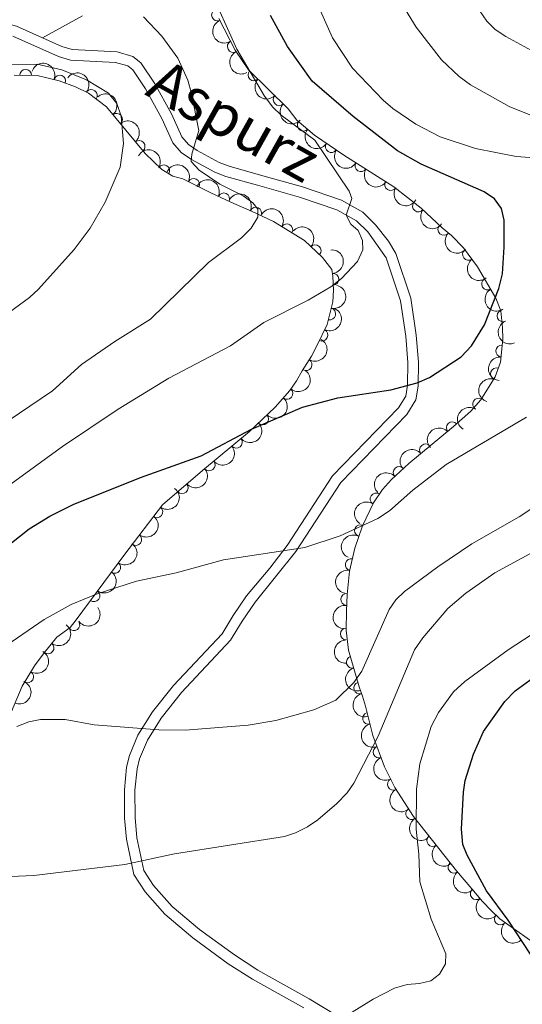
# Model space of a CAD drawing. Units: metres. Extents: x 648340 to 655260, y 734862 to 739643.
# Drawn here: x 649436 to 649542, y 736842 to 737050 of the extents above; entities that cross this region are included whole.
import ezdxf
from ezdxf.enums import TextEntityAlignment as Align

# ---------------------------------------------------------------- set-up
doc = ezdxf.new("R2010")
doc.units = ezdxf.units.M
doc.header["$MEASUREMENT"] = 0
doc.linetypes.add('DGN Style 3', pattern=[108.29616176146789, 77.35440125819134, -30.94176050327654])
for name, color, linetype, lineweight in [('Entidades rústicas y varios', 7, 'Continuous', 5), ('Relieve y altimetría', 7, 'Continuous', 5), ('Textos de rotulación', 7, 'Continuous', 5), ('Viales y ferrocarril', 7, 'Continuous', 5)]:
    doc.layers.add(name, color=color, linetype=linetype, lineweight=lineweight)
doc.styles.add('Style-Helvetica-Narrow-Oblique', font='txt')

msp = doc.modelspace()

# ---------------------------------------------------------------- linework, layer by layer
at = {"layer": 'Entidades rústicas y varios', "color": 92, "linetype": 'Continuous', "lineweight": 5}
msp.add_polyline3d([(649440.53, 737046.51, 736.61), (649448.97, 737051.1599999999, 738.04)], dxfattribs=at)
at = {"layer": 'Entidades rústicas y varios', "color": 92, "linetype": 'DGN Style 3', "lineweight": 5}
for points in [[(649551.1399999999, 736850.0900000001, 779.65), (649537.55, 736859.76, 779.01), (649535.72, 736861.54, 779.01), (649533.8800000001, 736863.47, 779.72), (649531.5800000001, 736866.1400000001, 779.72), (649528.3500000001, 736869.96, 778.88), (649519.1799999999, 736881.46, 774.8100000000001), (649515.28, 736887.6100000001, 773.12), (649513.0800000001, 736891.98, 772.58), (649510.5800000001, 736898.6400000001, 772.54), (649509.01, 736904.8200000001, 772.24), (649508.3700000001, 736906.95, 771.4), (649507.7, 736908.97, 770.14), (649505.45, 736916.71, 763.26), (649504.94, 736920.9299999999, 760.34), (649505, 736925.06, 758.96), (649505.1300000001, 736928.52, 758.9), (649505.6599999999, 736933.45, 758.47), (649506.79, 736938.31, 757.94), (649508.4199999999, 736943.0800000001, 757.54), (649510.7, 736947.96, 757.47), (649512.6000000001, 736950.77, 757.47), (649514.53, 736952.9099999999, 757.47), (649518.19, 736956.26, 757.02), (649527.6799999999, 736964.1000000001, 754.37), (649531.3700000001, 736967.4099999999, 753.88), (649533.53, 736969.78, 753.88), (649536.56, 736974.6799999999, 753.88), (649537.69, 736977.78, 753.5600000000001), (649538.1399999999, 736982.6499999999, 752.13), (649538.1100000001, 736985.1200000001, 751.73), (649537.75, 736988.6799999999, 751.72), (649536.6499999999, 736991.3700000001, 751.72), (649532.79, 736997.97, 751.97), (649529.8300000001, 737001.98, 752.26), (649527.26, 737004.6200000001, 752.44), (649525.27, 737006.25, 752.44), (649520.8400000001, 737010.3900000001, 751), (649515.06, 737014.96, 749.9), (649504.4099999999, 737021.6599999999, 748.6), (649498.2, 737025.9099999999, 748.21), (649494.49, 737029.1000000001, 748.13), (649492.6399999999, 737031.48, 748.13), (649484.23, 737039.75, 748.0600000000001), (649481.3500000001, 737043.8900000001, 747.63), (649477.9299999999, 737050.5900000001, 747.23)], [(649434.49, 737038.6100000001, 740.5500000000001), (649439.3999999999, 737038.55, 741.22), (649444.04, 737037.4099999999, 742.14), (649447.52, 737036.1200000001, 742.14), (649450.25, 737034.81, 742.86), (649454.1000000001, 737031.8700000001, 743.62), (649462.29, 737021.97, 745.07), (649465.8400000001, 737018.5900000001, 745.85), (649468.1499999999, 737017.1799999999, 746.45), (649470.27, 737016.6100000001, 747.17), (649476.19, 737013.69, 750.04), (649480.45, 737011.7, 751.4), (649484.97, 737009.74, 752.11), (649489.54, 737007.5900000001, 752.35), (649496.05, 737003.55, 752.25), (649499.8800000001, 736999.99, 752.16), (649501.8999999999, 736997.3800000001, 752.19), (649502.0800000001, 736996.03, 752.19), (649502.27, 736993.02, 752.91), (649502.1300000001, 736990.5900000001, 753.17), (649500.9099999999, 736985.74, 753.52), (649498.7, 736981.22, 753.63), (649497.56, 736979.06, 754.13), (649495.6200000001, 736975.8999999999, 755.78), (649494.4199999999, 736973.79, 756.47), (649492.95, 736971.79, 756.8000000000001), (649489.8700000001, 736968.23, 757.33), (649484.45, 736963.0800000001, 757.98), (649474.45, 736954.8200000001, 758.59), (649465.95, 736947.56, 758.66), (649457.95, 736937.0800000001, 761.04), (649447.6300000001, 736923.1300000001, 763.45), (649446.3400000001, 736921.5, 763.6800000000001), (649443.51, 736919.49, 763.6800000000001), (649440.8500000001, 736916.1400000001, 764.4), (649438.79, 736913.3900000001, 764.4), (649436.19, 736909.1100000001, 764.54), (649431.2, 736897.53, 764.9200000000001)]]:
    msp.add_polyline3d(points, dxfattribs=at)
at = {"layer": 'Entidades rústicas y varios', "color": 92, "linetype": 'Continuous', "lineweight": 5}
for centre, radius, start, end in [((649477.6250274456, 737051.3673059191, 747.4931162689606), 1.250091938746998, 113.7273881854879, 292.9409426044833), ((649480.9666894434, 737044.6838435293, 747.5167396571477), 1.250091938746999, 118.0080987984879, 297.2216532174833), ((649436.9117601332, 737038.5608944343, 741.0508696667863), 1.250091938746999, 0.2660442950602245, 179.4795987140556), ((649485.3518134782, 737038.674224217, 748.0618130733639), 1.250091938746999, 136.4470500751967, 315.6606044941922), ((649444.1593979108, 737037.3449328006, 742.14), 1.250091938746999, 340.6269394267081, 159.8404938457036), ((649450.8627058098, 737034.3175671373, 743.1791864462851), 1.250091938746998, 323.5994921265917, 142.8130465455872), ((649490.6993439228, 737033.415713304, 748.1063228392541), 1.250091938746999, 136.4470500751967, 315.6606044941922), ((649456.2381250521, 737029.2548452106, 744.1421196830704), 1.250091938746999, 310.5661881160353, 129.7797425350308), ((649495.8254610237, 737027.9774503333, 748.1381069442201), 1.250091938746999, 140.2759575317599, 319.4895119507554), ((649460.988652531, 737023.5124493565, 744.9831776616998), 1.250091938746999, 310.5661881160353, 129.7797425350308), ((649501.7982281474, 737023.4710864148, 748.3705702906905), 1.250091938746998, 146.5792022023479, 325.7927566213432), ((649466.2326743668, 737018.3274579721, 746.2314620996174), 1.250091938746998, 329.5667040560191, 148.7802584750145), ((649508.0597155346, 737019.386984881, 748.9152264085083), 1.250091938746999, 148.7918359158366, 328.005390334832), ((649472.579424567, 737015.4491373943, 748.8366793687925), 1.250091938746998, 334.7116535517883, 153.9252079707837), ((649514.3743394043, 737015.414404606, 749.6860255663294), 1.250091938746999, 148.7918359158366, 328.005390334832), ((649478.9514086971, 737012.3785121026, 751.28537862359), 1.250091938746998, 335.9271830901662, 155.1407375091616), ((649485.7388767581, 737009.3567130186, 752.2101507672758), 1.250091938746998, 335.7710760200631, 154.9846304390585), ((649520.2550385417, 737010.8773760425, 750.6999665451339), 1.250091938746999, 142.6342399235154, 321.8477943425108), ((649492.3376518851, 737005.8308608695, 752.2905700361765), 1.250091938746999, 329.1430968814975, 148.3566513004928), ((649525.6524600156, 737005.9192807602, 752.263447765764), 1.250091938746999, 137.9042523565339, 317.1178067755293), ((649498.3381439445, 737001.3965243066, 752.1744281525584), 1.250091938746998, 318.0585813720935, 137.2721357910889), ((649530.8687544765, 737000.6056205085, 752.2324199294615), 1.250091938746999, 127.3992218187773, 306.6127762377728), ((649502.104365201, 736995.3343045495, 752.6542046101287), 1.250091938746998, 274.5780465485834, 93.7916009675788), ((649534.9419848544, 736994.3290864038, 751.8725409160317), 1.250091938746999, 121.2873274791703, 300.5008818981657), ((649501.4543175672, 736987.9838631961, 753.445801439277), 1.250091938746998, 256.8465598888225, 76.0601143078179), ((649538.2126789063, 736987.6000862853, 751.72), 1.250091938746999, 113.2068910768402, 292.4204454958356), ((649499.7941573772, 736983.502241865, 753.6019663332116), 1.250091938746999, 244.9103927672599, 64.12394718625535), ((649537.9257123244, 736980.1188868794, 752.5076044671255), 1.250091938746998, 85.68688148371473, 264.9004359027101), ((649496.4163684382, 736977.2344681884, 755.6441638732576), 1.250091938746998, 239.4193968458158, 58.63295126481121), ((649536.8157041562, 736975.3245198298, 753.691681024239), 1.250091938746999, 70.9385567970077, 250.1521112160031), ((649492.3618820531, 736971.1400466522, 757.0392454746185), 1.250091938746999, 230.1008329130968, 49.31438733209225), ((649533.0013984165, 736968.8880694376, 753.88), 1.250091938746999, 59.23486828596488, 238.4484227049603), ((649487.2220487318, 736965.740871001, 757.7545024285884), 1.250091938746998, 224.5029167793342, 43.71647119832956), ((649527.4301403491, 736963.8496616022, 754.2814811538601), 1.250091938746999, 42.85886916141938, 222.0724235804148), ((649481.6293033655, 736960.7754099418, 758.210029283612), 1.250091938746998, 220.5228680270161, 39.7364224460115), ((649521.7554088868, 736959.1801941132, 755.7590523235442), 1.250091938746999, 40.5273897234653, 219.7409441424607), ((649475.8532278216, 736956.0043715425, 758.5623698917893), 1.250091938746998, 220.5228680270161, 39.7364224460115), ((649516.1738580198, 736954.3881750922, 757.1562593902888), 1.250091938746999, 43.4340464514774, 222.6476008704728), ((649470.131169918, 736951.1568692212, 758.6332815777287), 1.250091938746999, 221.4673860327476, 40.68094045174295), ((649511.275535254, 736948.7763546715, 757.47), 1.250091938746998, 56.90131094005984, 236.1148653590553), ((649464.761521358, 736946.0352471119, 759.2343586270272), 1.250091938746999, 233.6095396108399, 52.82309402983538), ((649507.9658932984, 736942.0619604983, 757.5382573883936), 1.250091938746998, 65.92356336154343, 245.1371177805389), ((649460.2830962639, 736940.1685102382, 760.5666900925502), 1.250091938746999, 233.6095396108399, 52.82309402983538), ((649455.8283664435, 736934.2448994087, 761.7052156257661), 1.250091938746998, 234.4726830319988, 53.68623745099423), ((649506.0061769586, 736934.8527174026, 758.183915493448), 1.250091938746998, 77.8768695182074, 257.0904239372028), ((649451.4102890585, 736928.2727889898, 762.7369565654857), 1.250091938746998, 234.4726830319988, 53.68623745099423), ((649505.0356840359, 736927.4601552708, 758.8839745052297), 1.250091938746998, 84.83014097204939, 264.0436953910448), ((649447.1630165775, 736922.1084759103, 763.6800000000001), 1.250091938746998, 216.3503345961038, 35.56388901509925), ((649504.9483045621, 736920.15853007, 760.1805051611583), 1.250091938746999, 90.13383588647119, 269.3473903054666), ((649441.6624782337, 736917.1946089778, 764.3861145620901), 1.250091938746998, 232.5155373850849, 51.72909180408023), ((649506.2078747994, 736914.1728044127, 764.4543366883665), 1.250091938746999, 107.1751864671684, 286.3887408861638), ((649437.3558722942, 736911.0667837521, 764.5112318177481), 1.250091938746998, 239.688458672494, 58.90201309148934), ((649507.8002492553, 736908.6950362846, 769.3234639130903), 1.250091938746999, 107.1751864671684, 286.3887408861638), ((649509.6786291536, 736902.2673092359, 772.305402417745), 1.250091938746999, 105.2203414971707, 284.4338959161662), ((649511.9185484974, 736895.1296234464, 772.5541035001767), 1.250091938746998, 111.5410602559643, 290.7546146749597), ((649514.9525476336, 736888.3038280294, 772.897531949348), 1.250091938746999, 117.688330547962, 296.9018849669574), ((649518.8198796927, 736882.0643129621, 774.3570367199185), 1.250091938746999, 123.3468392459296, 302.560393664925), ((649523.2762754234, 736876.3541983813, 776.2757997803634), 1.250091938746999, 129.5347151782463, 308.7482695972417), ((649527.7828058936, 736870.7026061881, 778.2759719738766), 1.250091938746999, 129.5347151782463, 308.7482695972417), ((649532.5157969529, 736865.0835553592, 779.72), 1.250091938746999, 131.7085350731814, 310.9220894921768), ((649537.6172015083, 736859.7218520017, 779.01), 1.250091938746999, 136.7596811539728, 315.9732355729682)]:
    msp.add_arc(centre, radius, start, end, dxfattribs=at)
at = {"layer": 'Entidades rústicas y varios', "color": 92, "linetype": 'Continuous', "lineweight": 5, "extrusion": (0.2100821942823846, -0.08328633418212539, 0.9741297953476229)}
msp.add_arc((924527.9429928195, -323369.6000253796, 75785.72254203577), 2.516055640060343, 45.36446333574664, 225.9090503451193, dxfattribs=at)
at = {"layer": 'Entidades rústicas y varios', "color": 92, "linetype": 'Continuous', "lineweight": 5, "extrusion": (0.2157128745222402, -0.06737282524394005, 0.9741297953476229)}
msp.add_arc((897152.3755681412, -389696.5291847864, 91172.99102853575), 2.516055640060342, 45.36446333574662, 225.9090503451192, dxfattribs=at)
at = {"layer": 'Entidades rústicas y varios', "color": 92, "linetype": 'Continuous', "lineweight": 5, "extrusion": (-0.2043569487567574, -0.09648512481634783, 0.974129795347623)}
msp.add_arc((-389211.4458404376, 878783.8466543728, -203108.4372268692), 2.516055640060343, 45.36446333574664, 225.9090503451193, dxfattribs=at)
at = {"layer": 'Entidades rústicas y varios', "color": 92, "linetype": 'Continuous', "lineweight": 5, "extrusion": (-0.2236525958162136, -0.03241385815770254, 0.9741297953476231)}
msp.add_arc((-636264.9125563249, 729252.0552766987, -168417.3550279978), 2.516055640060342, 45.36446333574663, 225.9090503451193, dxfattribs=at)
at = {"layer": 'Entidades rústicas y varios', "color": 92, "linetype": 'Continuous', "lineweight": 5, "extrusion": (0.2259480583937658, 0.004314710197181576, 0.9741297953476229)}
for centre in [(724501.3380873314, -646109.2133169961, 150658.9608911328), (724495.9784369648, -646114.3136964423, 150660.1898245925)]:
    msp.add_arc(centre, 2.516055640060342, 45.36446333574662, 225.9090503451192, dxfattribs=at)
at = {"layer": 'Entidades rústicas y varios', "color": 92, "linetype": 'Continuous', "lineweight": 5, "extrusion": (-0.2252010019928544, 0.01885869872002342, 0.974129795347623)}
for centre in [(-788657.9834403836, 570699.874380076, -131633.7027911293), (-788652.6575033073, 570705.1427426189, -131634.0616091544)]:
    msp.add_arc(centre, 2.516055640060342, 45.36446333574663, 225.9090503451193, dxfattribs=at)
at = {"layer": 'Entidades rústicas y varios', "color": 92, "linetype": 'Continuous', "lineweight": 5, "extrusion": (0.225155595907271, 0.01939328357034797, 0.974129795347623)}
msp.add_arc((678569.9518896723, -691804.7364467918, 161259.9849173619), 2.516055640060342, 45.36446333574665, 225.9090503451193, dxfattribs=at)
at = {"layer": 'Entidades rústicas y varios', "color": 92, "linetype": 'Continuous', "lineweight": 5, "extrusion": (-0.2190710227042673, -0.05548899735357117, 0.9741297953476231)}
msp.add_arc((-554989.8015609107, 789747.1113255697, -182448.5244148363), 2.516055640060342, 45.36446333574664, 225.9090503451193, dxfattribs=at)
at = {"layer": 'Entidades rústicas y varios', "color": 92, "linetype": 'Continuous', "lineweight": 5, "extrusion": (0.2216652714747236, 0.04399601388802478, 0.9741297953476231)}
msp.add_arc((596472.688641354, -760199.9306953901, 177127.2864771796), 2.516055640060342, 45.36446333574666, 225.9090503451193, dxfattribs=at)
at = {"layer": 'Entidades rústicas y varios', "color": 92, "linetype": 'Continuous', "lineweight": 5, "extrusion": (-0.2132123763151041, -0.07491077627460992, 0.9741297953476231)}
msp.add_arc((-480062.306699855, 835052.716084888, -192956.3382012357), 2.516055640060342, 45.36446333574663, 225.9090503451193, dxfattribs=at)
at = {"layer": 'Entidades rústicas y varios', "color": 92, "linetype": 'Continuous', "lineweight": 5, "extrusion": (0.2198013994620003, 0.05252129673327127, 0.974129795347623)}
for centre in [(565886.5856999997, -782070.9544125296, 182201.7241549801), (565881.2543360977, -782075.8636871746, 182203.6543315023)]:
    msp.add_arc(centre, 2.516055640060343, 45.36446333574664, 225.9090503451193, dxfattribs=at)
at = {"layer": 'Entidades rústicas y varios', "color": 92, "linetype": 'Continuous', "lineweight": 5, "extrusion": (-0.2115752848828784, -0.07941687882765915, 0.9741297953476231)}
msp.add_arc((-461768.0408945439, 844790.3990698884, -195212.8783469659), 2.516055640060342, 45.36446333574664, 225.9090503451193, dxfattribs=at)
at = {"layer": 'Entidades rústicas y varios', "color": 92, "linetype": 'Continuous', "lineweight": 5, "extrusion": (-0.2117908771441191, -0.0788401304826601, 0.9741297953476231)}
msp.add_arc((-464123.4846051902, 843567.0740988298, -194928.1287498587), 2.516055640060342, 45.36446333574663, 225.9090503451193, dxfattribs=at)
at = {"layer": 'Entidades rústicas y varios', "color": 92, "linetype": 'Continuous', "lineweight": 5, "extrusion": (-0.2194752806412662, -0.05386782902100012, 0.9741297953476229)}
msp.add_arc((-560948.8933151329, 785751.6745109058, -181515.3993963451), 2.516055640060342, 45.36446333574661, 225.9090503451192, dxfattribs=at)
at = {"layer": 'Entidades rústicas y varios', "color": 92, "linetype": 'Continuous', "lineweight": 5, "extrusion": (0.2241669034107293, 0.02864159966278017, 0.9741297953476229)}
msp.add_arc((648745.6586886144, -718439.2646720045, 167441.5830856507), 2.516055640060342, 45.36446333574664, 225.9090503451193, dxfattribs=at)
at = {"layer": 'Entidades rústicas y varios', "color": 92, "linetype": 'Continuous', "lineweight": 5, "extrusion": (-0.2257373485454403, -0.01066729992419154, 0.974129795347623)}
msp.add_arc((-705524.4780433023, 666046.2242901355, -153744.943047378), 2.516055640060342, 45.36446333574663, 225.9090503451192, dxfattribs=at)
at = {"layer": 'Entidades rústicas y varios', "color": 92, "linetype": 'Continuous', "lineweight": 5, "extrusion": (0.2257652625252835, 0.01005922725103929, 0.974129795347623)}
msp.add_arc((707361.1086317665, -663884.7236677682, 154787.0308197839), 2.516055640060342, 45.36446333574663, 225.9090503451193, dxfattribs=at)
at = {"layer": 'Entidades rústicas y varios', "color": 92, "linetype": 'Continuous', "lineweight": 5, "extrusion": (-0.1711371232455135, 0.1475914186639865, 0.9741297953476231)}
msp.add_arc((-982298.0430929398, 10425.31264619401, -1646.362748499421), 2.516055640060342, 45.36446333574664, 225.9090503451193, dxfattribs=at)
at = {"layer": 'Entidades rústicas y varios', "color": 92, "linetype": 'Continuous', "lineweight": 5, "extrusion": (0.2238152061578602, -0.03127131766511865, 0.9741297953476231)}
msp.add_arc((819786.8976269616, -527128.7901377205, 123060.8663611297), 2.516055640060342, 45.36446333574664, 225.9090503451193, dxfattribs=at)
at = {"layer": 'Entidades rústicas y varios', "color": 92, "linetype": 'Continuous', "lineweight": 5, "extrusion": (-0.118057194386076, 0.1927009098828713, 0.974129795347623)}
msp.add_arc((-938836.0491661743, -281481.084448528, 66074.07873055081), 2.516055640060342, 45.36446333574665, 225.9090503451193, dxfattribs=at)
at = {"layer": 'Entidades rústicas y varios', "color": 92, "linetype": 'Continuous', "lineweight": 5, "extrusion": (0.219213537329298, -0.05492328165336363, 0.9741297953476231)}
msp.add_arc((872754.4424786331, -439111.626936233, 102641.3156919625), 2.516055640060343, 45.36446333574665, 225.9090503451193, dxfattribs=at)
at = {"layer": 'Entidades rústicas y varios', "color": 92, "linetype": 'Continuous', "lineweight": 5, "extrusion": (-0.07564988403543137, 0.2129512546603659, 0.9741297953476231)}
msp.add_arc((-858736.0346028041, -464535.8201077231, 108541.2725960079), 2.516055640060342, 45.36446333574663, 225.9090503451193, dxfattribs=at)
at = {"layer": 'Entidades rústicas y varios', "color": 92, "linetype": 'Continuous', "lineweight": 5, "extrusion": (0.2093169307161556, -0.0851913395338186, 0.9741297953476229)}
msp.add_arc((927470.7102862924, -315251.9734234015, 73906.8461488166), 2.516055640060341, 45.36446333574665, 225.9090503451193, dxfattribs=at)
at = {"layer": 'Entidades rústicas y varios', "color": 92, "linetype": 'Continuous', "lineweight": 5, "extrusion": (-0.05492558389664621, 0.2192129604964331, 0.974129795347623)}
msp.add_arc((-809142.6345380638, -542443.6465144181, 126617.2760825558), 2.516055640060342, 45.36446333574666, 225.9090503451193, dxfattribs=at)
at = {"layer": 'Entidades rústicas y varios', "color": 92, "linetype": 'Continuous', "lineweight": 5, "extrusion": (0.1462692492382104, -0.1722685361384617, 0.974129795347623)}
msp.add_arc((972134.1772887511, 137892.8926056208, -31217.83230995243), 2.516055640060342, 45.36446333574664, 225.9090503451193, dxfattribs=at)
at = {"layer": 'Entidades rústicas y varios', "color": 92, "linetype": 'Continuous', "lineweight": 5, "extrusion": (-0.01870500570559235, 0.2252138196859864, 0.9741297953476229)}
msp.add_arc((-708265.1283134997, -662906.3976311833, 154564.970708181), 2.516055640060341, 45.36446333574664, 225.9090503451193, dxfattribs=at)
at = {"layer": 'Entidades rústicas y varios', "color": 92, "linetype": 'Continuous', "lineweight": 5, "extrusion": (0.09759513850067197, -0.2038291705253027, 0.9741297953476229)}
msp.add_arc((904110.0700455379, 374429.9003414636, -86091.05097215224), 2.516055640060342, 45.36446333574663, 225.9090503451192, dxfattribs=at)
at = {"layer": 'Entidades rústicas y varios', "color": 92, "linetype": 'Continuous', "lineweight": 5, "extrusion": (0.003353064999778152, 0.2259643750043478, 0.974129795347623)}
msp.add_arc((-638483.8233363063, -727039.9953598174, 169444.1162553777), 2.516055640060342, 45.36446333574664, 225.9090503451193, dxfattribs=at)
at = {"layer": 'Entidades rústicas y varios', "color": 92, "linetype": 'Continuous', "lineweight": 5, "extrusion": (0.05421929621901325, -0.2193887183369125, 0.974129795347623)}
msp.add_arc((807372.6723682599, 545298.7285418743, -125730.8715213547), 2.516055640060344, 45.36446333574663, 225.9090503451193, dxfattribs=at)
at = {"layer": 'Entidades rústicas y varios', "color": 92, "linetype": 'Continuous', "lineweight": 5, "extrusion": (0.01902896287846553, 0.2251866789749524, 0.9741297953476229)}
for centre in [(-585123.4614199606, -768450.7206100743, 179051.4954537027), (-585118.1075929605, -768445.5360993019, 179050.6543921677)]:
    msp.add_arc(centre, 2.516055640060341, 45.36446333574664, 225.9090503451193, dxfattribs=at)
at = {"layer": 'Entidades rústicas y varios', "color": 92, "linetype": 'Continuous', "lineweight": 5, "extrusion": (-0.009834626736384758, -0.2257751579181249, 0.974129795347623)}
msp.add_arc((616838.1530801662, 744921.0933661015, -172041.0321934835), 2.516055640060342, 45.36446333574663, 225.9090503451193, dxfattribs=at)
at = {"layer": 'Entidades rústicas y varios', "color": 92, "linetype": 'Continuous', "lineweight": 5, "extrusion": (-0.01901119142637038, -0.2251881800107371, 0.9741297953476231)}
msp.add_arc((585220.5263406341, 768744.2992203642, -177566.282437399), 2.516055640060343, 45.36446333574665, 225.9090503451193, dxfattribs=at)
at = {"layer": 'Entidades rústicas y varios', "color": 92, "linetype": 'Continuous', "lineweight": 5, "extrusion": (0.01531435454580535, 0.2254697593045321, 0.9741297953476231)}
msp.add_arc((-598039.6992994449, -758940.3574696427, 176845.6122068903), 2.516055640060342, 45.36446333574665, 225.9090503451193, dxfattribs=at)
at = {"layer": 'Entidades rústicas y varios', "color": 92, "linetype": 'Continuous', "lineweight": 5, "extrusion": (-0.007567671717084279, -0.2258625072046724, 0.9741297953476229)}
msp.add_arc((624470.9447863902, 738842.6323551576, -170627.9334059832), 2.516055640060342, 45.36446333574663, 225.9090503451193, dxfattribs=at)
at = {"layer": 'Entidades rústicas y varios', "color": 92, "linetype": 'Continuous', "lineweight": 5, "extrusion": (-0.03245307775442374, 0.2236469082287157, 0.9741297953476231)}
for centre in [(-748564.6017717661, -619418.1826774918, 144478.3538298225), (-748559.3272749225, -619412.8523407942, 144478.484954715)]:
    msp.add_arc(centre, 2.516055640060342, 45.36446333574663, 225.9090503451192, dxfattribs=at)
at = {"layer": 'Entidades rústicas y varios', "color": 92, "linetype": 'Continuous', "lineweight": 5, "extrusion": (0.04524148275701946, -0.2214144305458535, 0.9741297953476229)}
msp.add_arc((783892.2522139086, 576855.9619597441, -133048.1772799166), 2.516055640060341, 45.36446333574665, 225.9090503451193, dxfattribs=at)
at = {"layer": 'Entidades rústicas y varios', "color": 92, "linetype": 'Continuous', "lineweight": 5, "extrusion": (0.07940351215037329, -0.2115803017158823, 0.9741297953476229)}
msp.add_arc((867024.767007146, 449967.25088771, -103611.0804580996), 2.516055640060341, 45.36446333574664, 225.9090503451193, dxfattribs=at)
at = {"layer": 'Entidades rústicas y varios', "color": 92, "linetype": 'Continuous', "lineweight": 5, "extrusion": (-0.0358184402314216, 0.2231326537183349, 0.9741297953476229)}
for centre in [(-758050.3837128109, -608352.6516557619, 141913.7877642598), (-758045.0749248792, -608347.3565526655, 141913.6184896449)]:
    msp.add_arc(centre, 2.516055640060342, 45.36446333574663, 225.9090503451192, dxfattribs=at)
at = {"layer": 'Entidades rústicas y varios', "color": 92, "linetype": 'Continuous', "lineweight": 5, "extrusion": (0.1215031251645242, -0.1905469296295592, 0.9741297953476231)}
msp.add_arc((943853.1268524197, 265281.0771550289, -60764.90530683121), 2.516055640060342, 45.36446333574664, 225.9090503451193, dxfattribs=at)
at = {"layer": 'Entidades rústicas y varios', "color": 92, "linetype": 'Continuous', "lineweight": 5, "extrusion": (0.03536313001661488, 0.2232052661821092, 0.9741297953476231)}
msp.add_arc((-526134.561415602, -807841.8413664815, 188195.4923940511), 2.516055640060342, 45.36446333574665, 225.9090503451193, dxfattribs=at)
at = {"layer": 'Entidades rústicas y varios', "color": 92, "linetype": 'Continuous', "lineweight": 5, "extrusion": (0.1436770717657817, -0.1744363519018001, 0.974129795347623)}
msp.add_arc((969852.6184405565, 152019.4332927701, -34488.51554133881), 2.516055640060341, 45.36446333574664, 225.9090503451193, dxfattribs=at)
at = {"layer": 'Entidades rústicas y varios', "color": 92, "linetype": 'Continuous', "lineweight": 5, "extrusion": (-0.02817712071762039, 0.2242257605273374, 0.9741297953476229)}
msp.add_arc((-736257.8330088224, -633201.3967158057, 147681.2226829302), 2.516055640060343, 45.36446333574665, 225.9090503451193, dxfattribs=at)
at = {"layer": 'Entidades rústicas y varios', "color": 92, "linetype": 'Continuous', "lineweight": 5, "extrusion": (0.1591859420575625, -0.160408783011544, 0.974129795347623)}
msp.add_arc((980104.2539186385, 64035.4688265436, -14075.70515023604), 2.516055640060342, 45.36446333574663, 225.9090503451192, dxfattribs=at)
at = {"layer": 'Entidades rústicas y varios', "color": 92, "linetype": 'Continuous', "lineweight": 5, "extrusion": (-0.05595440178905946, 0.2189526129929185, 0.974129795347623)}
msp.add_arc((-811675.8823252808, -538686.0358759302, 125754.647147607), 2.516055640060342, 45.36446333574664, 225.9090503451193, dxfattribs=at)
at = {"layer": 'Entidades rústicas y varios', "color": 92, "linetype": 'Continuous', "lineweight": 5, "extrusion": (0.1992063309272293, -0.1067144766866683, 0.9741297953476229)}
for centre in [(956280.3583719914, -218572.6933793813, 51491.20512735251), (956276.2817326053, -218575.480093404, 51496.85005749147)]:
    msp.add_arc(centre, 2.516055640060343, 45.36446333574666, 225.9090503451193, dxfattribs=at)
at = {"layer": 'Entidades rústicas y varios', "color": 92, "linetype": 'Continuous', "lineweight": 5, "extrusion": (-0.08575720066845352, 0.2090857344476395, 0.9741297953476229)}
msp.add_arc((-880497.0106571, -423909.0975879013, 99127.6711279987), 2.516055640060342, 45.36446333574664, 225.9090503451193, dxfattribs=at)
at = {"layer": 'Entidades rústicas y varios', "color": 92, "linetype": 'Continuous', "lineweight": 5, "extrusion": (0.1954501675306713, -0.1134476699991268, 0.9741297953476229)}
msp.add_arc((963375.1543410168, -186675.6685090971, 44099.44507057375), 2.516055640060342, 45.36446333574664, 225.9090503451193, dxfattribs=at)
at = {"layer": 'Entidades rústicas y varios', "color": 92, "linetype": 'Continuous', "lineweight": 5, "extrusion": (0.2067519441140975, -0.0912402072610498, 0.9741297953476231)}
msp.add_arc((936396.3112538927, -288862.6243493792, 67806.14460883196), 2.516055640060342, 45.36446333574664, 225.9090503451193, dxfattribs=at)
at = {"layer": 'Entidades rústicas y varios', "color": 92, "linetype": 'Continuous', "lineweight": 5, "extrusion": (0.21533350867577, -0.06857566519823441, 0.9741297953476229)}
msp.add_arc((899233.310028956, -384885.0207797141, 90082.81968169153), 2.516055640060341, 45.36446333574666, 225.9090503451193, dxfattribs=at)
at = {"layer": 'Entidades rústicas y varios', "color": 92, "linetype": 'Continuous', "lineweight": 5, "extrusion": (0.2210457404574359, -0.04700981218450151, 0.9741297953476229)}
msp.add_arc((855871.6697886521, -469383.4909651478, 109687.194406989), 2.516055640060342, 45.36446333574665, 225.9090503451193, dxfattribs=at)
at = {"layer": 'Entidades rústicas y varios', "color": 92, "linetype": 'Continuous', "lineweight": 5, "extrusion": (0.2248250226296564, -0.02290962713735671, 0.9741297953476229)}
for centre in [(798922.8543204926, -556519.412294115, 129903.9052614809), (798917.6886924729, -556523.8857141465, 129906.9963454952)]:
    msp.add_arc(centre, 2.516055640060342, 45.36446333574664, 225.9090503451193, dxfattribs=at)
at = {"layer": 'Entidades rústicas y varios', "color": 92, "linetype": 'Continuous', "lineweight": 5, "extrusion": (0.2255322178299836, -0.01436525449433866, 0.974129795347623)}
msp.add_arc((776660.4563417113, -585647.9295869486, 136664.9919805558), 2.516055640060343, 45.36446333574664, 225.9090503451193, dxfattribs=at)
at = {"layer": 'Entidades rústicas y varios', "color": 92, "linetype": 'Continuous', "lineweight": 5, "extrusion": (0.2259211520062557, 0.005547512250058035, 0.9741297953476231)}
msp.add_arc((720690.3736885074, -649990.1416350657, 151591.0710444017), 2.516055640060342, 45.36446333574662, 225.9090503451192, dxfattribs=at)
at = {"layer": 'Relieve y altimetría', "color": 30, "linetype": 'Continuous', "lineweight": 5, "flags": 128}
for points, elevation in [([(649549.6699999999, 737040.8900000001), (649538.81, 737046.77), (649536.56, 737048.3200000001), (649534.76, 737050.05), (649529.3, 737058.02)], 765), ([(649420.8300000001, 736942.56), (649444.77, 736959.8600000001), (649456.56, 736967.8), (649467.28, 736974.3700000001), (649480.3500000001, 736981.24), (649487.47, 736986.19), (649496.8700000001, 736990.8800000001), (649501.6399999999, 736993.74), (649503.8999999999, 736995.48), (649507.3200000001, 736999.1400000001), (649508.48, 737001.56), (649508.4099999999, 737003.55), (649507.44, 737005.7), (649505.8899999999, 737007.01), (649504.9199999999, 737008.9199999999), (649506.1000000001, 737012.4299999999), (649505.5800000001, 737014.01), (649498.28, 737024.8200000001), (649491.1599999999, 737030.1200000001), (649489.3600000001, 737031.8500000001), (649487.6100000001, 737034.1599999999), (649481.74, 737044.1499999999), (649475.8300000001, 737057.21)], 745), ([(649544.6200000001, 737029.94), (649539.52, 737031.99), (649531.3, 737036.5800000001), (649528.8999999999, 737038.31), (649525.1799999999, 737041.8700000001), (649519.76, 737048.78), (649515.5900000001, 737055.6000000001)], 760), ([(649552.56, 737020.54), (649540.99, 737021.3999999999), (649532.3400000001, 737023.0800000001), (649524.8600000001, 737025.52), (649519.69, 737028.24), (649514.8300000001, 737031.52), (649512.74, 737033.3200000001), (649506.26, 737040.0800000001), (649502.04, 737046.52), (649498.9299999999, 737053.48)], 755), ([(649463.3800000001, 736986.8500000001), (649475.75, 736998.8900000001), (649482.75, 737004.1300000001), (649484.74, 737006.19), (649486.1799999999, 737008.48), (649486.1599999999, 737010.21), (649485.1000000001, 737011.5700000001), (649483.05, 737013.01), (649478.1300000001, 737015.51), (649473.74, 737018.45), (649472.0700000001, 737020.3200000001), (649472.1499999999, 737021.8800000001), (649473.7, 737026.8800000001), (649472.1399999999, 737034.71), (649471.31, 737037.56), (649469.2, 737042.24), (649465.8200000001, 737046.8900000001), (649461.8999999999, 737050.99)], 739.9999999999999), ([(649428.0900000001, 736984.5), (649437.72, 736991.46), (649439.6799999999, 736993.25), (649447.21, 737001.6200000001), (649450.6399999999, 737006.1699999999), (649453.76, 737011.6499999999), (649456.99, 737019.1000000001), (649457.6499999999, 737024.1200000001), (649457.22, 737029.9099999999), (649456.28, 737032.6100000001), (649454.47, 737034.8), (649449.8400000001, 737037.6400000001), (649444.5700000001, 737039.73), (649439.3700000001, 737040.9299999999), (649431.6300000001, 737040.8)], 735.0000000000001), ([(649337.6399999999, 736828.79), (649342.1399999999, 736851.0700000001), (649343.8200000001, 736853.79), (649344.6200000001, 736856.1599999999), (649348.3500000001, 736861.77), (649350.0800000001, 736864.95), (649353.3500000001, 736869.3200000001), (649363.3400000001, 736886.25), (649369.51, 736898.1799999999), (649381.3700000001, 736917.55), (649386.03, 736924.0700000001), (649390.8700000001, 736929.48), (649408.23, 736945.7), (649416.99, 736952.99), (649430.74, 736963.72), (649442.6399999999, 736971.6599999999), (649448.8, 736977.29), (649455.8500000001, 736982.1499999999), (649463.3800000001, 736986.8500000001)], 740), ([(649399.51, 736881.31), (649409, 736895.29), (649410.74, 736897.3800000001), (649416.8200000001, 736903.06), (649423.27, 736909.9299999999), (649427.3899999999, 736913.5700000001), (649431.8300000001, 736917), (649440.8200000001, 736923.19), (649446.6100000001, 736926.3800000001), (649452.1100000001, 736928.6799999999), (649460.4099999999, 736931.3500000001), (649468.8800000001, 736933.1400000001), (649478.9199999999, 736935.8900000001), (649496.1799999999, 736938.51), (649503.6200000001, 736940.9299999999), (649511.6399999999, 736944.6200000001), (649514.1499999999, 736946.28), (649519.0800000001, 736950.6599999999), (649526.1499999999, 736956.06), (649543.1699999999, 736966.1100000001)], 755), ([(649435.02, 736900.56), (649437.6200000001, 736901.54), (649440.0800000001, 736902.02), (649445.29, 736901.99), (649451.45, 736900.9099999999), (649465.19, 736899.8600000001), (649470.76, 736899.75), (649484.1000000001, 736900.8300000001), (649490.03, 736901.8400000001), (649498.04, 736904.04), (649502.74, 736906.1499999999), (649506.5700000001, 736909.8900000001), (649508.27, 736912.24), (649514.0800000001, 736925.3200000001), (649515.49, 736927.3800000001), (649517.31, 736929.1599999999), (649524.3999999999, 736934.4099999999), (649531.6200000001, 736939.27), (649541.6499999999, 736945), (649551.1699999999, 736951.27)], 760), ([(649430.3800000001, 736868.5700000001), (649438.69, 736868.94), (649457.98, 736871.3200000001), (649468.49, 736873.56), (649491.8200000001, 736877.2), (649494.2, 736877.97), (649496.73, 736879.25), (649498.9199999999, 736880.72), (649502.95, 736884.19), (649505.1499999999, 736886.45), (649506.54, 736888.52), (649511.72, 736898.49), (649519.4199999999, 736916.81), (649521.1599999999, 736919.31), (649526.49, 736925.52), (649530.28, 736928.8200000001), (649536.47, 736933.0900000001), (649551.1599999999, 736941.0700000001)], 765), ([(649506.22, 736839.97), (649510.6200000001, 736842.76), (649515.1499999999, 736845.05), (649517.8800000001, 736845.8800000001), (649520.49, 736846.03), (649522.9099999999, 736846.6300000001), (649524.7, 736848.0700000001), (649526.02, 736850.21), (649526.06, 736852.3300000001), (649522.98, 736859.7), (649520.56, 736867.6200000001), (649520.3500000001, 736873.51), (649519.77, 736878.76), (649519.8300000001, 736887.22), (649520.5800000001, 736892.6100000001), (649522.95, 736900.5700000001), (649524.51, 736903.48), (649527.7, 736907.9099999999), (649530.0800000001, 736910.05), (649539.3, 736916.8200000001), (649544.1499999999, 736919.94)], 770)]:
    msp.add_lwpolyline(points, dxfattribs=dict(at, elevation=elevation))
at = {"layer": 'Relieve y altimetría', "color": 30, "linetype": 'Continuous', "lineweight": 25, "flags": 128}
for points, elevation in [([(649431.48, 736937.56), (649437.6799999999, 736942.47), (649442.0900000001, 736945.1400000001), (649447.03, 736947.5900000001), (649461.28, 736953.29), (649474.19, 736957.9099999999), (649484.8700000001, 736963.6000000001), (649495.6799999999, 736968.25), (649503.19, 736970.23), (649514.4299999999, 736971.8999999999), (649519.98, 736973.4099999999), (649522.5800000001, 736974.5), (649529.31, 736978.9299999999), (649531.55, 736981.25), (649534.26, 736985.71), (649537.3, 736993.4099999999), (649538.06, 736996.51), (649538.45, 737002.1599999999), (649538.4299999999, 737007.8600000001), (649537.8899999999, 737010.3700000001), (649536.3899999999, 737012.3700000001), (649534.22, 737013.8900000001), (649520.8400000001, 737019.73), (649515.79, 737022.6000000001), (649506.44, 737029.8600000001), (649497.74, 737037.31), (649492.45, 737044.7), (649488.8400000001, 737051.27)], 750), ([(649530.6300000001, 736873.23), (649529.69, 736875.54), (649529.3600000001, 736878.78), (649529.8300000001, 736886.5900000001), (649530.1599999999, 736889.0700000001), (649531.9199999999, 736894.6599999999), (649534.05, 736899.5), (649538.6100000001, 736905.8700000001), (649540.78, 736908.1300000001), (649547.81, 736913.1799999999)], 775), ([(649556.8600000001, 736840.6300000001), (649544.03, 736852.28), (649539.29, 736859.5), (649534.6699999999, 736865.72), (649530.6300000001, 736873.23)], 775)]:
    msp.add_lwpolyline(points, dxfattribs=dict(at, elevation=elevation))
at = {"layer": 'Viales y ferrocarril', "color": 7, "linetype": 'DGN Style 3', "lineweight": 5}
for points in [[(649412.81, 737046.71, 736.63), (649413.5900000001, 737046.6599999999, 736.5), (649416.6599999999, 737047.0900000001, 736.5), (649421.6699999999, 737049.1400000001, 736.6800000000001), (649430.47, 737049.71, 736.5), (649433.19, 737049.51, 736.61), (649435.01, 737048.99, 736.6800000000001), (649440.53, 737046.51, 736.6)], [(649440.53, 737046.51, 736.6), (649444.6300000001, 737044.6599999999, 736.5500000000001), (649446.8, 737044.05, 736.6800000000001), (649456.3300000001, 737043.52, 737.67), (649459.69, 737042.5900000001, 738.08), (649461.3400000001, 737041.24, 738.29), (649464.28, 737036.8999999999, 738.58), (649467.8400000001, 737030.3999999999, 739.73), (649470.0800000001, 737025.51, 740.27), (649471.45, 737023.9299999999, 740.8000000000001), (649473.3, 737022.6499999999, 741.4), (649478.01, 737020.0900000001, 742.4300000000001), (649480.1300000001, 737019.3, 742.78), (649486.74, 737017.4099999999, 742.96), (649495.69, 737014.9099999999, 744.39), (649503.8999999999, 737012.1000000001, 745.29), (649508.44, 737009.54, 746.0600000000001), (649511.1799999999, 737006.8999999999, 746.41), (649513.9099999999, 737003.3999999999, 746.71), (649515.47, 737000.8200000001, 746.91), (649518.6699999999, 736991.31, 748.12), (649519.79, 736983.52, 749.0600000000001), (649520.27, 736977.78, 749.24), (649520.1699999999, 736972.6799999999, 749.95), (649519.72, 736969.76, 749.77), (649517.8200000001, 736966.6599999999, 750), (649503.8200000001, 736952.27, 751.9300000000001), (649494.28, 736937.6300000001, 753.8100000000001), (649485.6100000001, 736926.8800000001, 754.98), (649482.8300000001, 736922.8500000001, 755.7), (649480.3999999999, 736918.8200000001, 756.78), (649469.98, 736907.74, 758.39), (649465.6599999999, 736902.3200000001, 759.5), (649462.75, 736897.6400000001, 760.3000000000001), (649461.0700000001, 736893.69, 761), (649460.56, 736891.56, 761.45), (649460.1200000001, 736887.01, 762.16), (649460.1699999999, 736881.25, 762.88), (649460.54, 736876.97, 763.78), (649461.99, 736870.04, 764.76), (649464.0800000001, 736866.8400000001, 765.25), (649468.03, 736862.3800000001, 766.11), (649473.8, 736857.51, 766.72), (649481.2, 736852.1200000001, 768), (649486.1799999999, 736848.9099999999, 768.5500000000001), (649497.0800000001, 736842.81, 768.99), (649502.79, 736839.3800000001, 770.24)]]:
    msp.add_polyline3d(points, dxfattribs=at)
at = {"layer": 'Viales y ferrocarril', "color": 7, "linetype": 'Continuous', "lineweight": 5}
for points in [[(649434.24, 737046.8700000001, 736.6800000000001), (649443.8600000001, 737042.55, 736.5500000000001), (649446.4199999999, 737041.8200000001, 736.6800000000001), (649455.97, 737041.29, 737.67), (649458.6300000001, 737040.55, 738.08), (649459.6599999999, 737039.71, 738.29), (649462.3600000001, 737035.73, 738.58), (649465.8300000001, 737029.3900000001, 739.73), (649468.1699999999, 737024.28, 740.27), (649469.94, 737022.24, 740.8000000000001), (649472.1100000001, 737020.73, 741.4), (649477.0700000001, 737018.04, 742.4300000000001), (649479.4299999999, 737017.1599999999, 742.78), (649486.1300000001, 737015.26, 742.96), (649495.02, 737012.77, 744.39), (649502.98, 737010.04, 745.29), (649507.0900000001, 737007.72, 746.0600000000001), (649509.51, 737005.3900000001, 746.41), (649513.4199999999, 736999.8700000001, 746.91), (649516.47, 736990.79, 748.12), (649517.56, 736983.27, 749.0600000000001), (649518.02, 736977.71, 749.24), (649517.9199999999, 736972.8800000001, 749.95), (649517.56, 736970.55, 749.77), (649516.04, 736968.06, 750), (649502.06, 736953.6799999999, 751.9300000000001), (649492.44, 736938.9299999999, 753.8100000000001), (649488.74, 736934.1200000001, 754.48), (649483.81, 736928.25, 754.98), (649480.94, 736924.0700000001, 755.7), (649478.6000000001, 736920.19, 756.78), (649468.27, 736909.22, 758.39)], [(649468.27, 736909.22, 758.39), (649463.8200000001, 736903.6200000001, 759.5), (649460.75, 736898.6799999999, 760.3000000000001), (649458.9299999999, 736894.3999999999, 761), (649458.3300000001, 736891.94, 761.45), (649457.8700000001, 736887.1000000001, 762.16), (649457.9199999999, 736881.1400000001, 762.88), (649458.31, 736876.6400000001, 763.78), (649459.8700000001, 736869.1599999999, 764.76), (649462.28, 736865.47, 765.25), (649466.45, 736860.76, 766.11), (649472.4099999999, 736855.74, 766.72), (649479.9199999999, 736850.26, 768), (649485.02, 736846.99, 768.5500000000001), (649495.95, 736840.8700000001, 768.99)]]:
    msp.add_polyline3d(points, dxfattribs=at)

# ---------------------------------------------------------------- texts
at = {"layer": 'Textos de rotulación', "color": 7, "linetype": 'Continuous', "lineweight": 5, "style": 'Style-Helvetica-Narrow-Oblique'}
msp.add_text('Aspurz', height=8.999808000000002, rotation=330.7310194391837, dxfattribs=at).set_placement((649478.9740717025, 737025.0665644715, 741.95), align=Align.CENTER)

doc.saveas('drawing.dxf')
